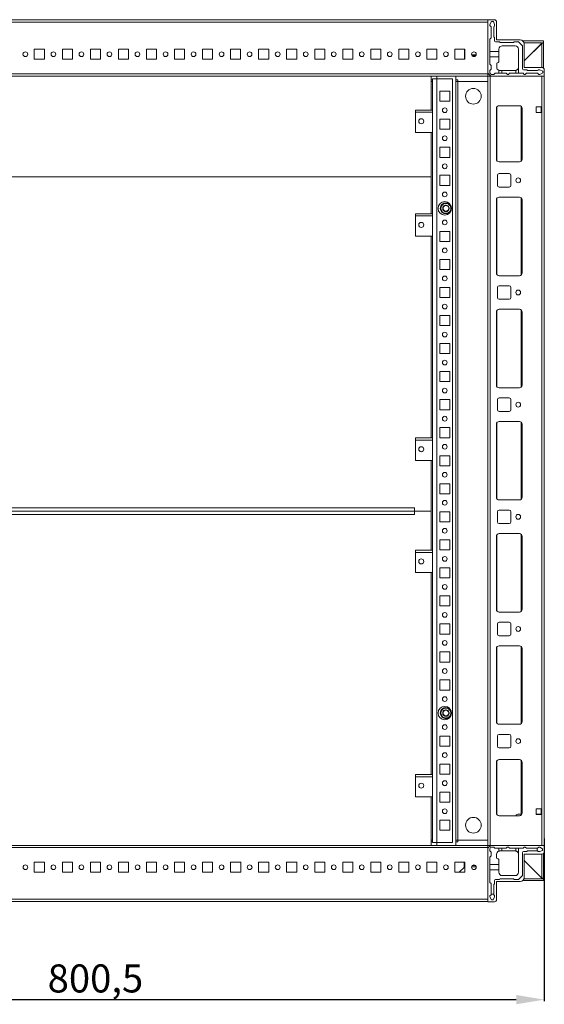
# Model space of a CAD drawing. Units: millimetres. Extents: x 617 to 8186, y 283 to 5795.
# Drawn here: x 5414 to 5882, y 1646 to 2523 of the extents above; entities that cross this region are included whole.
import ezdxf

# ---------------------------------------------------------------- set-up
doc = ezdxf.new("R2010")
doc.units = ezdxf.units.MM
doc.layers.add('2', color=7, linetype='Continuous')
doc.styles.get("Standard").update_dxf_attribs({"font": 'arial.ttf'})
doc.dimstyles.new('ISO-25', dxfattribs={"dimtxt": 2.5, "dimasz": 2.5, "dimexe": 1.25, "dimexo": 0.625, "dimtad": 1, "dimtxsty": 'Standard', "dimcen": 2.5, "dimadec": 0, "dimazin": 0, "dimtfac": 1, "dimtmove": 0, "dimatfit": 3, "dimfxl": 1, "dimarcsym": 0})

# ---------------------------------------------------------------- blocks, each defined once
blk = doc.blocks.new('*D9')
at = {"layer": '2', "color": 0, "linetype": 'ByBlock', "lineweight": -2, "transparency": 16777216}
for p, q in [((5081.72, 1793.33), (5081.72, 1648.46)), ((5882.22, 1793.33), (5882.22, 1648.46)), ((5106.72, 1649.71), (5857.22, 1649.71))]:
    blk.add_line(p, q, dxfattribs=at)
at = {"layer": '2', "color": 0, "linetype": 'ByBlock', "transparency": 16777216}
for points in [[(5106.72, 1653.87), (5106.72, 1645.54), (5081.72, 1649.71)], [(5857.22, 1653.87), (5857.22, 1645.54), (5882.22, 1649.71)]]:
    blk.add_solid(points, dxfattribs=at)
at = {"layer": 'Defpoints', "color": 0, "linetype": 'ByBlock', "transparency": 16777216}
for p in [(5081.72, 1793.96), (5882.22, 1793.96), (5882.22, 1649.71)]:
    blk.add_point(p, dxfattribs=at)
at = {"layer": '2', "color": 0, "linetype": 'ByBlock', "transparency": 16777216, "insert": (5481.97, 1665.36), "char_height": 25, "attachment_point": 5}
blk.add_mtext('800,5', dxfattribs=at)

msp = doc.modelspace()

# ---------------------------------------------------------------- linework, layer by layer
at = {"color": 7, "linetype": 'Continuous', "lineweight": 15}
for p, q in [((5831.974, 2523.207), (5131.974, 2523.207)), ((5131.974, 2521.207), (5831.974, 2521.207)), ((5831.974, 2475.72), (5831.974, 2523.47)), ((5831.974, 2523.47), (5837.724, 2523.47)), ((5831.974, 2521.207), (5831.974, 2475.207)), ((5835.284, 2521.72), (5833.784, 2519.22)), ((5836.784, 2521.72), (5835.284, 2521.72)), ((5837.784, 2519.22), (5836.784, 2521.72)), ((5839.724, 2521.47), (5839.724, 2505.47)), ((5833.784, 2519.22), (5833.784, 2518.22)), ((5833.784, 2518.22), (5834.784, 2517.22)), ((5834.784, 2517.22), (5834.784, 2507.22)), ((5837.284, 2508.22), (5837.284, 2517.22)), ((5837.784, 2517.72), (5837.784, 2519.22)), ((5834.784, 2507.22), (5833.784, 2506.22)), ((5833.784, 2506.22), (5833.784, 2495.22)), ((5837.784, 2504.72), (5837.784, 2507.72)), ((5842.284, 2503.72), (5838.784, 2503.72)), ((5839.724, 2505.47), (5860.724, 2505.47)), ((5854.784, 2503.22), (5842.784, 2503.22)), ((5859.284, 2503.72), (5855.284, 2503.72)), ((5862.784, 2500.22), (5859.284, 2503.72)), ((5881.484, 2504.473), (5863.17, 2504.473)), ((5864.077, 2502.973), (5881.484, 2502.973)), ((5880.484, 2502.972), (5864.224, 2486.712)), ((5864.224, 2486.71), (5879.985, 2502.471)), ((5879.985, 2502.471), (5879.986, 2502.471)), ((5879.986, 2502.471), (5881.486, 2502.471)), ((5879.986, 2502.471), (5879.986, 2480.97)), ((5881.484, 2502.972), (5880.484, 2502.972)), ((5881.484, 2502.973), (5881.484, 2504.473)), ((5881.484, 2502.972), (5881.484, 2502.973)), ((5881.486, 2480.522), (5881.486, 2502.471)), ((5436.474, 2497.207), (5427.474, 2497.207)), ((5427.474, 2497.207), (5427.474, 2488.207)), ((5436.474, 2488.207), (5436.474, 2497.207)), ((5461.474, 2497.207), (5452.474, 2497.207)), ((5452.474, 2497.207), (5452.474, 2488.207)), ((5461.474, 2488.207), (5461.474, 2497.207)), ((5486.474, 2497.207), (5477.474, 2497.207)), ((5477.474, 2497.207), (5477.474, 2488.207)), ((5486.474, 2488.207), (5486.474, 2497.207)), ((5511.474, 2497.207), (5502.474, 2497.207)), ((5502.474, 2497.207), (5502.474, 2488.207)), ((5511.474, 2488.207), (5511.474, 2497.207)), ((5536.474, 2497.207), (5527.474, 2497.207)), ((5527.474, 2497.207), (5527.474, 2488.207)), ((5536.474, 2488.207), (5536.474, 2497.207)), ((5561.474, 2497.207), (5552.474, 2497.207)), ((5552.474, 2497.207), (5552.474, 2488.207)), ((5561.474, 2488.207), (5561.474, 2497.207)), ((5586.474, 2497.207), (5577.474, 2497.207)), ((5577.474, 2497.207), (5577.474, 2488.207)), ((5586.474, 2488.207), (5586.474, 2497.207)), ((5611.474, 2497.207), (5602.474, 2497.207)), ((5602.474, 2497.207), (5602.474, 2488.207)), ((5611.474, 2488.207), (5611.474, 2497.207)), ((5636.474, 2497.207), (5627.474, 2497.207)), ((5627.474, 2497.207), (5627.474, 2488.207)), ((5636.474, 2488.207), (5636.474, 2497.207)), ((5661.474, 2497.207), (5652.474, 2497.207)), ((5652.474, 2497.207), (5652.474, 2488.207)), ((5661.474, 2488.207), (5661.474, 2497.207)), ((5686.474, 2497.207), (5677.474, 2497.207)), ((5677.474, 2497.207), (5677.474, 2488.207)), ((5686.474, 2488.207), (5686.474, 2497.207)), ((5711.474, 2497.207), (5702.474, 2497.207)), ((5702.474, 2497.207), (5702.474, 2488.207)), ((5711.474, 2488.207), (5711.474, 2497.207)), ((5736.474, 2497.207), (5727.474, 2497.207)), ((5727.474, 2497.207), (5727.474, 2488.207)), ((5736.474, 2488.207), (5736.474, 2497.207)), ((5761.474, 2497.207), (5752.474, 2497.207)), ((5752.474, 2497.207), (5752.474, 2488.207)), ((5761.474, 2488.207), (5761.474, 2497.207)), ((5786.474, 2497.207), (5777.474, 2497.207)), ((5777.474, 2497.207), (5777.474, 2488.207)), ((5786.474, 2488.207), (5786.474, 2497.207)), ((5811.474, 2497.207), (5802.474, 2497.207)), ((5802.474, 2497.207), (5802.474, 2488.207)), ((5811.024, 2488.207), (5811.024, 2497.207)), ((5811.025, 2492.207), (5811.025, 2497.207)), ((5811.474, 2488.207), (5811.474, 2497.207)), ((5833.784, 2495.22), (5841.784, 2495.22)), ((5833.784, 2495.22), (5833.784, 2490.22)), ((5841.784, 2495.22), (5841.784, 2497.22)), ((5841.784, 2495.22), (5841.784, 2490.22)), ((5844.784, 2500.22), (5856.284, 2500.22)), ((5859.284, 2497.22), (5859.284, 2481.22)), ((5862.784, 2479.72), (5862.784, 2500.22)), ((5864.224, 2501.97), (5864.224, 2480.97)), ((5427.474, 2488.207), (5436.474, 2488.207)), ((5452.474, 2488.207), (5461.474, 2488.207)), ((5477.474, 2488.207), (5486.474, 2488.207)), ((5502.474, 2488.207), (5511.474, 2488.207)), ((5527.474, 2488.207), (5536.474, 2488.207)), ((5552.474, 2488.207), (5561.474, 2488.207)), ((5577.474, 2488.207), (5586.474, 2488.207)), ((5602.474, 2488.207), (5611.474, 2488.207)), ((5627.474, 2488.207), (5636.474, 2488.207)), ((5652.474, 2488.207), (5661.474, 2488.207)), ((5677.474, 2488.207), (5686.474, 2488.207)), ((5702.474, 2488.207), (5711.474, 2488.207)), ((5727.474, 2488.207), (5736.474, 2488.207)), ((5752.474, 2488.207), (5761.474, 2488.207)), ((5777.474, 2488.207), (5786.474, 2488.207)), ((5802.474, 2488.207), (5811.474, 2488.207)), ((5811.474, 2492.207), (5811.025, 2492.207)), ((5811.025, 2491.207), (5811.025, 2492.207)), ((5811.474, 2491.207), (5811.025, 2491.207)), ((5811.025, 2490.207), (5811.025, 2491.207)), ((5811.025, 2490.207), (5811.474, 2490.207)), ((5811.025, 2489.207), (5811.025, 2490.207)), ((5811.025, 2489.207), (5811.474, 2489.207)), ((5811.025, 2488.207), (5811.025, 2489.207)), ((5821.513, 2492.207), (5817.434, 2492.207)), ((5820.944, 2491.207), (5818.004, 2491.207)), ((5841.784, 2490.22), (5833.784, 2490.22)), ((5833.784, 2490.22), (5833.784, 2483.72)), ((5839.784, 2481.22), (5839.784, 2484.72)), ((5841.784, 2490.22), (5841.784, 2486.72)), ((5833.784, 2483.72), (5834.784, 2482.72)), ((5834.784, 2479.22), (5833.784, 2478.22)), ((5833.784, 2478.22), (5833.784, 2476.22)), ((5834.784, 2482.72), (5834.784, 2479.22)), ((5841.784, 2478.392), (5841.784, 2475.72)), ((5842.784, 2478.22), (5844.284, 2478.22)), ((5844.284, 2478.22), (5844.284, 2475.72)), ((5856.284, 2478.22), (5844.284, 2478.22)), ((5856.784, 2475.72), (5856.784, 2478.262)), ((5859.284, 2480.72), (5859.242, 2480.72)), ((5859.284, 2480.72), (5859.284, 2475.72)), ((5866.784, 2478.72), (5863.784, 2478.72)), ((5864.224, 2480.97), (5880.224, 2480.97)), ((5876.284, 2478.22), (5867.284, 2478.22)), ((5878.284, 2478.72), (5876.784, 2478.72)), ((5880.784, 2477.72), (5878.284, 2478.72)), ((5878.284, 2474.72), (5880.784, 2476.22)), ((5880.784, 2476.22), (5880.784, 2477.72)), ((5882.224, 2478.97), (5882.224, 2473.22)), ((5831.974, 2475.207), (5131.974, 2475.207)), ((5131.974, 2473.207), (5831.974, 2473.207)), ((5781.485, 2473.207), (5781.485, 2442.872)), ((5782.483, 2469.971), (5781.485, 2469.971)), ((5781.485, 2468.471), (5782.483, 2468.471)), ((5782.483, 2470.721), (5782.483, 2442.072)), ((5782.483, 2470.721), (5786.483, 2470.721)), ((5784.483, 2470.721), (5786.483, 2470.721)), ((5786.483, 2470.721), (5786.483, 2473.207)), ((5786.483, 1789.721), (5786.483, 2470.721)), ((5786.483, 2470.721), (5800.483, 2470.721)), ((5800.483, 2470.721), (5800.483, 1789.721)), ((5803.483, 2473.207), (5803.483, 1787.22)), ((5804.984, 2469.971), (5803.483, 2469.971)), ((5803.483, 2468.471), (5804.984, 2468.471)), ((5804.984, 2469.972), (5804.984, 2469.971)), ((5804.984, 2469.972), (5805.084, 2469.972)), ((5804.984, 2469.971), (5804.984, 2468.471)), ((5804.984, 1791.971), (5804.984, 2468.471)), ((5804.984, 2468.471), (5804.985, 2468.471)), ((5804.985, 1791.971), (5804.985, 2468.471)), ((5804.985, 2468.471), (5831.984, 2468.471)), ((5805.084, 2468.472), (5805.084, 2469.972)), ((5831.984, 2468.472), (5805.084, 2468.472)), ((5834.474, 2473.22), (5831.974, 2475.72)), ((5831.974, 2475.207), (5831.974, 2473.207)), ((5831.984, 2473.22), (5831.984, 1787.22)), ((5833.984, 2473.22), (5831.984, 2473.22)), ((5833.984, 1787.22), (5833.984, 2473.22)), ((5879.984, 2473.22), (5833.984, 2473.22)), ((5835.284, 2474.72), (5837.284, 2474.72)), ((5837.284, 2474.72), (5838.284, 2475.72)), ((5838.284, 2475.72), (5841.784, 2475.72)), ((5841.784, 2475.72), (5844.284, 2475.72)), ((5844.284, 2475.72), (5848.284, 2475.72)), ((5848.284, 2475.72), (5849.284, 2474.72)), ((5849.284, 2474.72), (5850.284, 2474.72)), ((5850.284, 2474.72), (5851.284, 2475.72)), ((5851.284, 2475.72), (5856.784, 2475.72)), ((5856.784, 2475.72), (5859.284, 2475.72)), ((5859.284, 2475.72), (5863.284, 2475.72)), ((5863.284, 2475.72), (5864.284, 2474.72)), ((5864.284, 2474.72), (5865.284, 2474.72)), ((5865.284, 2474.72), (5866.284, 2475.72)), ((5866.284, 2475.72), (5876.284, 2475.72)), ((5876.284, 2475.72), (5877.284, 2474.72)), ((5877.284, 2474.72), (5878.284, 2474.72)), ((5879.984, 2473.22), (5879.984, 2445.72)), ((5880.381, 2473.22), (5879.984, 2473.22)), ((5882.224, 2473.22), (5880.381, 2473.22)), ((5881.984, 1787.22), (5881.984, 2473.22)), ((5788.983, 2459.721), (5797.983, 2459.721)), ((5788.983, 2450.721), (5788.983, 2459.721)), ((5797.983, 2459.721), (5797.983, 2450.721)), ((5797.983, 2450.721), (5788.983, 2450.721)), ((5767.485, 2442.872), (5782.483, 2442.872)), ((5767.485, 2440.872), (5767.485, 2442.872)), ((5782.485, 2440.872), (5767.485, 2440.872)), ((5767.485, 2422.872), (5767.485, 2440.872)), ((5782.485, 2440.872), (5782.485, 2442.031)), ((5782.485, 2422.872), (5782.485, 2440.872)), ((5839.484, 2444.22), (5839.484, 2399.22)), ((5859.984, 2446.72), (5841.984, 2446.72)), ((5862.484, 2399.22), (5862.484, 2444.22)), ((5874.984, 2445.72), (5874.984, 2440.72)), ((5879.984, 2445.72), (5874.984, 2445.72)), ((5874.984, 2440.72), (5879.984, 2440.72)), ((5879.984, 2445.72), (5879.984, 2440.72)), ((5879.984, 2440.72), (5879.984, 1819.72)), ((5788.983, 2434.721), (5797.983, 2434.721)), ((5788.983, 2425.721), (5788.983, 2434.721)), ((5797.983, 2434.721), (5797.983, 2425.721)), ((5797.983, 2425.721), (5788.983, 2425.721)), ((5782.485, 2422.872), (5767.485, 2422.872)), ((5781.485, 2422.872), (5781.485, 2383.22)), ((5782.483, 2422.872), (5782.483, 2349.566)), ((5788.983, 2409.721), (5797.983, 2409.721)), ((5788.983, 2400.721), (5788.983, 2409.721)), ((5797.983, 2409.721), (5797.983, 2400.721)), ((5797.983, 2400.721), (5788.983, 2400.721)), ((5841.984, 2396.72), (5859.984, 2396.72)), ((5181.485, 2383.22), (5781.485, 2383.22)), ((5781.485, 2383.22), (5781.485, 2350.494)), ((5788.983, 2384.721), (5797.983, 2384.721)), ((5788.983, 2375.721), (5788.983, 2384.721)), ((5797.983, 2384.721), (5797.983, 2375.721)), ((5840.484, 2384.72), (5840.484, 2375.72)), ((5850.984, 2386.22), (5841.984, 2386.22)), ((5852.484, 2375.72), (5852.484, 2384.72)), ((5797.983, 2375.721), (5788.983, 2375.721)), ((5841.984, 2374.22), (5850.984, 2374.22)), ((5839.484, 2362.72), (5839.484, 2297.72)), ((5859.984, 2365.22), (5841.984, 2365.22)), ((5862.484, 2297.72), (5862.484, 2362.72)), ((5767.485, 2350.494), (5782.483, 2350.494)), ((5767.485, 2348.494), (5767.485, 2350.494)), ((5782.485, 2348.494), (5767.485, 2348.494)), ((5767.485, 2330.494), (5767.485, 2348.494)), ((5782.485, 2348.494), (5782.485, 2349.526)), ((5782.485, 2330.494), (5782.485, 2348.494)), ((5782.485, 2330.494), (5767.485, 2330.494)), ((5781.485, 2330.494), (5781.485, 2150.494)), ((5782.483, 2330.494), (5782.483, 2149.566)), ((5788.983, 2334.721), (5797.983, 2334.721)), ((5788.983, 2325.721), (5788.983, 2334.721)), ((5797.983, 2334.721), (5797.983, 2325.721)), ((5797.983, 2325.721), (5788.983, 2325.721)), ((5788.983, 2309.721), (5797.983, 2309.721)), ((5788.983, 2300.721), (5788.983, 2309.721)), ((5797.983, 2309.721), (5797.983, 2300.721)), ((5797.983, 2300.721), (5788.983, 2300.721)), ((5841.984, 2295.22), (5859.984, 2295.22)), ((5788.983, 2284.721), (5797.983, 2284.721)), ((5788.983, 2275.721), (5788.983, 2284.721)), ((5797.983, 2284.721), (5797.983, 2275.721)), ((5840.484, 2284.72), (5840.484, 2275.72)), ((5850.984, 2286.22), (5841.984, 2286.22)), ((5852.484, 2275.72), (5852.484, 2284.72)), ((5797.983, 2275.721), (5788.983, 2275.721)), ((5841.984, 2274.22), (5850.984, 2274.22)), ((5859.984, 2265.22), (5841.984, 2265.22)), ((5788.983, 2259.721), (5797.983, 2259.721)), ((5788.983, 2250.721), (5788.983, 2259.721)), ((5797.983, 2259.721), (5797.983, 2250.721)), ((5839.484, 2262.72), (5839.484, 2197.72)), ((5862.484, 2197.72), (5862.484, 2262.72)), ((5797.983, 2250.721), (5788.983, 2250.721)), ((5788.983, 2234.721), (5797.983, 2234.721)), ((5788.983, 2225.721), (5788.983, 2234.721)), ((5797.983, 2234.721), (5797.983, 2225.721)), ((5797.983, 2225.721), (5788.983, 2225.721)), ((5788.983, 2209.721), (5797.983, 2209.721)), ((5788.983, 2200.721), (5788.983, 2209.721)), ((5797.983, 2209.721), (5797.983, 2200.721)), ((5797.983, 2200.721), (5788.983, 2200.721)), ((5841.984, 2195.22), (5859.984, 2195.22)), ((5850.984, 2186.22), (5841.984, 2186.22)), ((5788.983, 2184.721), (5797.983, 2184.721)), ((5788.983, 2175.721), (5788.983, 2184.721)), ((5797.983, 2184.721), (5797.983, 2175.721)), ((5840.484, 2184.72), (5840.484, 2175.72)), ((5852.484, 2175.72), (5852.484, 2184.72)), ((5797.983, 2175.721), (5788.983, 2175.721)), ((5841.984, 2174.22), (5850.984, 2174.22)), ((5788.983, 2159.721), (5797.983, 2159.721)), ((5788.983, 2150.721), (5788.983, 2159.721)), ((5797.983, 2159.721), (5797.983, 2150.721)), ((5839.484, 2162.72), (5839.484, 2097.72)), ((5859.984, 2165.22), (5841.984, 2165.22)), ((5862.484, 2097.72), (5862.484, 2162.72)), ((5767.485, 2150.494), (5782.483, 2150.494)), ((5767.485, 2148.494), (5767.485, 2150.494)), ((5782.485, 2148.494), (5767.485, 2148.494)), ((5767.485, 2130.494), (5767.485, 2148.494)), ((5782.485, 2148.494), (5782.485, 2149.526)), ((5782.485, 2130.494), (5782.485, 2148.494)), ((5797.983, 2150.721), (5788.983, 2150.721)), ((5788.983, 2134.721), (5797.983, 2134.721)), ((5788.983, 2125.721), (5788.983, 2134.721)), ((5797.983, 2134.721), (5797.983, 2125.721)), ((5782.485, 2130.494), (5767.485, 2130.494)), ((5781.485, 2130.494), (5781.485, 2085.22)), ((5782.483, 2130.494), (5782.483, 2049.566)), ((5797.983, 2125.721), (5788.983, 2125.721)), ((5788.983, 2100.721), (5788.983, 2109.721)), ((5788.983, 2109.721), (5797.983, 2109.721)), ((5797.983, 2109.721), (5797.983, 2100.721)), ((5797.983, 2100.721), (5788.983, 2100.721)), ((5841.984, 2095.22), (5859.984, 2095.22)), ((5766.485, 2088.22), (5196.485, 2088.22)), ((5196.485, 2085.22), (5766.485, 2085.22)), ((5196.485, 2082.22), (5766.485, 2082.22)), ((5766.485, 2085.22), (5766.485, 2088.22)), ((5766.485, 2082.22), (5766.485, 2085.22)), ((5781.485, 2085.22), (5766.485, 2085.22)), ((5781.485, 2085.22), (5781.485, 2050.494)), ((5788.983, 2075.721), (5788.983, 2084.721)), ((5788.983, 2084.721), (5797.983, 2084.721)), ((5797.983, 2084.721), (5797.983, 2075.721)), ((5840.484, 2084.72), (5840.484, 2075.72)), ((5850.984, 2086.22), (5841.984, 2086.22)), ((5852.484, 2075.72), (5852.484, 2084.72)), ((5797.983, 2075.721), (5788.983, 2075.721)), ((5841.984, 2074.22), (5850.984, 2074.22)), ((5859.984, 2065.22), (5841.984, 2065.22)), ((5788.983, 2050.721), (5788.983, 2059.721)), ((5788.983, 2059.721), (5797.983, 2059.721)), ((5797.983, 2059.721), (5797.983, 2050.721)), ((5839.484, 2062.72), (5839.484, 1997.72)), ((5862.484, 1997.72), (5862.484, 2062.72)), ((5767.485, 2050.494), (5782.483, 2050.494)), ((5767.485, 2048.494), (5767.485, 2050.494)), ((5782.485, 2048.494), (5767.485, 2048.494)), ((5767.485, 2030.494), (5767.485, 2048.494)), ((5782.485, 2048.494), (5782.485, 2049.526)), ((5782.485, 2030.494), (5782.485, 2048.494)), ((5797.983, 2050.721), (5788.983, 2050.721)), ((5782.485, 2030.494), (5767.485, 2030.494)), ((5781.485, 2030.494), (5781.485, 1850.494)), ((5782.483, 2030.494), (5782.483, 1849.566)), ((5788.983, 2025.721), (5788.983, 2034.721)), ((5788.983, 2034.721), (5797.983, 2034.721)), ((5797.983, 2034.721), (5797.983, 2025.721)), ((5797.983, 2025.721), (5788.983, 2025.721)), ((5788.983, 2000.721), (5788.983, 2009.721)), ((5788.983, 2009.721), (5797.983, 2009.721)), ((5797.983, 2009.721), (5797.983, 2000.721)), ((5797.983, 2000.721), (5788.983, 2000.721)), ((5841.984, 1995.22), (5859.984, 1995.22)), ((5788.983, 1975.721), (5788.983, 1984.721)), ((5788.983, 1984.721), (5797.983, 1984.721)), ((5797.983, 1984.721), (5797.983, 1975.721)), ((5840.484, 1984.72), (5840.484, 1975.72)), ((5850.984, 1986.22), (5841.984, 1986.22)), ((5852.484, 1975.72), (5852.484, 1984.72)), ((5797.983, 1975.721), (5788.983, 1975.721)), ((5841.984, 1974.22), (5850.984, 1974.22)), ((5788.983, 1950.721), (5788.983, 1959.721)), ((5788.983, 1959.721), (5797.983, 1959.721)), ((5797.983, 1959.721), (5797.983, 1950.721)), ((5839.484, 1962.72), (5839.484, 1897.72)), ((5859.984, 1965.22), (5841.984, 1965.22)), ((5862.484, 1897.72), (5862.484, 1962.72)), ((5797.983, 1950.721), (5788.983, 1950.721)), ((5788.983, 1925.721), (5788.983, 1934.721)), ((5788.983, 1934.721), (5797.983, 1934.721)), ((5797.983, 1934.721), (5797.983, 1925.721)), ((5797.983, 1925.721), (5788.983, 1925.721)), ((5841.984, 1895.22), (5859.984, 1895.22)), ((5788.983, 1875.721), (5788.983, 1884.721)), ((5788.983, 1884.721), (5797.983, 1884.721)), ((5797.983, 1884.721), (5797.983, 1875.721)), ((5840.484, 1884.72), (5840.484, 1875.72)), ((5850.984, 1886.22), (5841.984, 1886.22)), ((5852.484, 1875.72), (5852.484, 1884.72)), ((5797.983, 1875.721), (5788.983, 1875.721)), ((5841.984, 1874.22), (5850.984, 1874.22)), ((5839.484, 1861.22), (5839.484, 1816.22)), ((5859.984, 1863.72), (5841.984, 1863.72)), ((5862.484, 1816.22), (5862.484, 1861.22)), ((5788.983, 1850.721), (5788.983, 1859.721)), ((5788.983, 1859.721), (5797.983, 1859.721)), ((5797.983, 1859.721), (5797.983, 1850.721)), ((5767.485, 1850.494), (5782.483, 1850.494)), ((5767.485, 1848.494), (5767.485, 1850.494)), ((5782.485, 1848.494), (5767.485, 1848.494)), ((5767.485, 1830.494), (5767.485, 1848.494)), ((5782.485, 1848.494), (5782.485, 1849.526)), ((5782.485, 1830.494), (5782.485, 1848.494)), ((5797.983, 1850.721), (5788.983, 1850.721)), ((5782.485, 1830.494), (5767.485, 1830.494)), ((5781.485, 1830.494), (5781.485, 1787.22)), ((5782.483, 1830.494), (5782.483, 1789.721)), ((5788.983, 1825.721), (5788.983, 1834.721)), ((5788.983, 1834.721), (5797.983, 1834.721)), ((5797.983, 1834.721), (5797.983, 1825.721)), ((5797.983, 1825.721), (5788.983, 1825.721)), ((5879.984, 1819.72), (5874.984, 1819.72)), ((5874.984, 1819.72), (5874.984, 1814.72)), ((5879.984, 1819.72), (5879.984, 1814.72)), ((5788.983, 1800.721), (5788.983, 1809.721)), ((5788.983, 1809.721), (5797.983, 1809.721)), ((5797.983, 1809.721), (5797.983, 1800.721)), ((5841.984, 1813.72), (5859.984, 1813.72)), ((5856.785, 1813.72), (5857.553, 1814.513)), ((5858.631, 1814.97), (5862.149, 1814.97)), ((5874.984, 1814.97), (5875.984, 1814.97)), ((5874.984, 1814.72), (5879.984, 1814.72)), ((5875.984, 1814.97), (5875.984, 1814.72)), ((5875.984, 1814.97), (5876.984, 1814.97)), ((5876.984, 1814.72), (5876.984, 1814.97)), ((5876.984, 1814.97), (5877.984, 1814.97)), ((5877.984, 1814.72), (5877.984, 1814.97)), ((5877.984, 1814.97), (5879.984, 1814.97)), ((5879.984, 1814.72), (5879.984, 1787.22)), ((5797.983, 1800.721), (5788.983, 1800.721)), ((5782.483, 1791.971), (5781.485, 1791.971)), ((5804.984, 1791.971), (5803.483, 1791.971)), ((5804.985, 1791.971), (5804.984, 1791.971)), ((5804.984, 1790.471), (5804.984, 1791.971)), ((5831.984, 1791.971), (5804.985, 1791.971)), ((5805.084, 1790.47), (5805.084, 1791.97)), ((5805.084, 1791.97), (5831.984, 1791.97)), ((5831.984, 1787.22), (5131.984, 1787.22)), ((5131.984, 1785.22), (5831.984, 1785.22)), ((5781.485, 1790.471), (5782.483, 1790.471)), ((5782.483, 1789.721), (5786.483, 1789.721)), ((5786.483, 1789.721), (5784.483, 1789.721)), ((5800.483, 1789.721), (5786.483, 1789.721)), ((5786.483, 1787.22), (5786.483, 1789.721)), ((5803.483, 1790.471), (5804.984, 1790.471)), ((5804.984, 1790.471), (5804.984, 1790.47)), ((5805.084, 1790.47), (5804.984, 1790.47)), ((5834.484, 1787.22), (5831.984, 1784.72)), ((5831.984, 1785.22), (5831.984, 1787.22)), ((5833.984, 1787.22), (5831.984, 1787.22)), ((5831.984, 1785.22), (5831.984, 1784.72)), ((5831.984, 1784.72), (5831.984, 1736.97)), ((5833.734, 1784.298), (5833.734, 1782.298)), ((5833.734, 1782.298), (5834.734, 1781.298)), ((5879.984, 1787.22), (5833.984, 1787.22)), ((5837.234, 1785.798), (5835.234, 1785.798)), ((5838.234, 1784.798), (5837.234, 1785.798)), ((5841.734, 1784.798), (5838.234, 1784.798)), ((5841.734, 1782.126), (5841.734, 1784.798)), ((5844.234, 1784.798), (5841.734, 1784.798)), ((5844.234, 1782.298), (5842.734, 1782.298)), ((5844.234, 1784.798), (5844.234, 1782.298)), ((5848.234, 1784.798), (5844.234, 1784.798)), ((5844.234, 1782.298), (5856.234, 1782.298)), ((5849.234, 1785.798), (5848.234, 1784.798)), ((5850.234, 1785.798), (5849.234, 1785.798)), ((5851.234, 1784.798), (5850.234, 1785.798)), ((5856.734, 1784.798), (5851.234, 1784.798)), ((5856.734, 1782.256), (5856.734, 1784.798)), ((5859.234, 1784.798), (5856.734, 1784.798)), ((5859.234, 1784.798), (5859.234, 1763.298)), ((5863.234, 1784.798), (5859.234, 1784.798)), ((5864.234, 1785.798), (5863.234, 1784.798)), ((5865.234, 1785.798), (5864.234, 1785.798)), ((5866.234, 1784.798), (5865.234, 1785.798)), ((5875.734, 1784.798), (5866.234, 1784.798)), ((5867.234, 1782.298), (5875.734, 1782.298)), ((5875.734, 1782.298), (5875.734, 1784.798)), ((5876.234, 1784.798), (5875.734, 1784.798)), ((5875.734, 1782.298), (5876.234, 1782.298)), ((5877.234, 1785.798), (5876.234, 1784.798)), ((5878.234, 1785.798), (5877.234, 1785.798)), ((5880.734, 1784.298), (5878.234, 1785.798)), ((5878.234, 1781.798), (5880.734, 1782.798)), ((5880.026, 1787.22), (5879.984, 1787.22)), ((5882.234, 1787.22), (5880.026, 1787.22)), ((5880.734, 1782.798), (5880.734, 1784.298)), ((5882.234, 1781.47), (5882.234, 1787.22)), ((5834.734, 1777.798), (5833.734, 1776.798)), ((5833.734, 1776.798), (5833.734, 1770.298)), ((5834.734, 1781.298), (5834.734, 1777.798)), ((5839.734, 1775.798), (5839.734, 1779.298)), ((5841.734, 1773.798), (5841.734, 1770.298)), ((5862.734, 1760.298), (5862.734, 1780.798)), ((5863.734, 1781.798), (5866.734, 1781.798)), ((5864.234, 1779.47), (5880.234, 1779.47)), ((5864.234, 1758.47), (5864.234, 1779.47)), ((5879.985, 1757.971), (5864.234, 1773.722)), ((5864.234, 1773.72), (5880.484, 1757.47)), ((5876.734, 1781.798), (5878.234, 1781.798)), ((5879.986, 1779.47), (5879.986, 1757.971)), ((5881.486, 1757.971), (5881.486, 1779.91)), ((5436.484, 1772.22), (5427.484, 1772.22)), ((5427.484, 1772.22), (5427.484, 1763.22)), ((5436.484, 1763.22), (5436.484, 1772.22)), ((5461.484, 1772.22), (5452.484, 1772.22)), ((5452.484, 1772.22), (5452.484, 1763.22)), ((5461.484, 1763.22), (5461.484, 1772.22)), ((5486.484, 1772.22), (5477.484, 1772.22)), ((5477.484, 1772.22), (5477.484, 1763.22)), ((5486.484, 1763.22), (5486.484, 1772.22)), ((5511.484, 1772.22), (5502.484, 1772.22)), ((5502.484, 1772.22), (5502.484, 1763.22)), ((5511.484, 1763.22), (5511.484, 1772.22)), ((5536.484, 1772.22), (5527.484, 1772.22)), ((5527.484, 1772.22), (5527.484, 1763.22)), ((5536.484, 1763.22), (5536.484, 1772.22)), ((5561.484, 1772.22), (5552.484, 1772.22)), ((5552.484, 1772.22), (5552.484, 1763.22)), ((5561.484, 1763.22), (5561.484, 1772.22)), ((5586.484, 1772.22), (5577.484, 1772.22)), ((5577.484, 1772.22), (5577.484, 1763.22)), ((5586.484, 1763.22), (5586.484, 1772.22)), ((5611.484, 1772.22), (5602.484, 1772.22)), ((5602.484, 1772.22), (5602.484, 1763.22)), ((5611.484, 1763.22), (5611.484, 1772.22)), ((5636.484, 1772.22), (5627.484, 1772.22)), ((5627.484, 1772.22), (5627.484, 1763.22)), ((5636.484, 1763.22), (5636.484, 1772.22)), ((5661.484, 1772.22), (5652.484, 1772.22)), ((5652.484, 1772.22), (5652.484, 1763.22)), ((5661.484, 1763.22), (5661.484, 1772.22)), ((5686.484, 1772.22), (5677.484, 1772.22)), ((5677.484, 1772.22), (5677.484, 1763.22)), ((5686.484, 1763.22), (5686.484, 1772.22)), ((5711.484, 1772.22), (5702.484, 1772.22)), ((5702.484, 1772.22), (5702.484, 1763.22)), ((5711.484, 1763.22), (5711.484, 1772.22)), ((5736.484, 1772.22), (5727.484, 1772.22)), ((5727.484, 1772.22), (5727.484, 1763.22)), ((5736.484, 1763.22), (5736.484, 1772.22)), ((5761.484, 1772.22), (5752.484, 1772.22)), ((5752.484, 1772.22), (5752.484, 1763.22)), ((5761.484, 1763.22), (5761.484, 1772.22)), ((5786.484, 1772.22), (5777.484, 1772.22)), ((5777.484, 1772.22), (5777.484, 1763.22)), ((5786.484, 1763.22), (5786.484, 1772.22)), ((5811.484, 1772.22), (5802.484, 1772.22)), ((5802.484, 1772.22), (5802.484, 1763.22)), ((5806.301, 1763.22), (5811.467, 1768.22)), ((5810.784, 1767.559), (5810.784, 1772.22)), ((5811.467, 1768.22), (5811.484, 1768.236)), ((5811.467, 1768.22), (5811.484, 1768.22)), ((5811.484, 1763.22), (5811.484, 1772.22)), ((5817.444, 1768.22), (5821.524, 1768.22)), ((5820.954, 1769.22), (5818.014, 1769.22)), ((5833.734, 1770.298), (5841.734, 1770.298)), ((5833.734, 1770.298), (5833.734, 1765.298)), ((5841.734, 1765.298), (5833.734, 1765.298)), ((5833.734, 1765.298), (5833.734, 1754.298)), ((5841.734, 1770.298), (5841.734, 1765.298)), ((5841.734, 1763.298), (5841.734, 1765.298)), ((5427.484, 1763.22), (5436.484, 1763.22)), ((5452.484, 1763.22), (5461.484, 1763.22)), ((5477.484, 1763.22), (5486.484, 1763.22)), ((5502.484, 1763.22), (5511.484, 1763.22)), ((5527.484, 1763.22), (5536.484, 1763.22)), ((5552.484, 1763.22), (5561.484, 1763.22)), ((5577.484, 1763.22), (5586.484, 1763.22)), ((5602.484, 1763.22), (5611.484, 1763.22)), ((5627.484, 1763.22), (5636.484, 1763.22)), ((5652.484, 1763.22), (5661.484, 1763.22)), ((5677.484, 1763.22), (5686.484, 1763.22)), ((5702.484, 1763.22), (5711.484, 1763.22)), ((5727.484, 1763.22), (5736.484, 1763.22)), ((5752.484, 1763.22), (5761.484, 1763.22)), ((5777.484, 1763.22), (5786.484, 1763.22)), ((5802.484, 1763.22), (5811.484, 1763.22)), ((5838.734, 1756.798), (5842.234, 1756.798)), ((5842.734, 1757.298), (5854.734, 1757.298)), ((5856.234, 1760.298), (5844.734, 1760.298)), ((5855.234, 1756.798), (5859.234, 1756.798)), ((5859.234, 1756.798), (5862.734, 1760.298)), ((5863.182, 1755.969), (5881.484, 1755.969)), ((5881.484, 1757.469), (5864.088, 1757.469)), ((5879.986, 1757.971), (5879.985, 1757.971)), ((5881.486, 1757.971), (5879.986, 1757.971)), ((5880.484, 1757.47), (5881.484, 1757.47)), ((5881.484, 1757.47), (5881.484, 1757.469)), ((5881.484, 1757.469), (5881.484, 1755.969)), ((5833.734, 1754.298), (5834.734, 1753.298)), ((5834.734, 1753.298), (5834.734, 1743.798)), ((5837.234, 1743.798), (5837.234, 1752.298)), ((5837.734, 1752.798), (5837.734, 1755.798)), ((5839.734, 1754.97), (5860.734, 1754.97)), ((5839.734, 1738.97), (5839.734, 1754.97)), ((5831.984, 1739.22), (5131.984, 1739.22)), ((5834.734, 1743.298), (5833.734, 1742.298)), ((5833.734, 1742.298), (5833.734, 1741.298)), ((5833.734, 1741.298), (5835.234, 1738.798)), ((5834.734, 1743.798), (5837.234, 1743.798)), ((5834.734, 1743.798), (5834.734, 1743.298)), ((5835.234, 1738.798), (5836.734, 1738.798)), ((5836.734, 1738.798), (5837.734, 1741.298)), ((5837.234, 1743.298), (5837.234, 1743.798)), ((5837.734, 1741.298), (5837.734, 1742.798)), ((5131.984, 1737.22), (5831.984, 1737.22)), ((5831.984, 1736.97), (5837.734, 1736.97))]:
    msp.add_line(p, q, dxfattribs=at)
at = {"color": 8, "linetype": 'Continuous', "lineweight": 15}
for p, q in [((5880.484, 2502.972), (5864.077, 2502.972)), ((5879.985, 2502.471), (5879.985, 2480.97)), ((5781.485, 2469.972), (5782.483, 2469.972)), ((5803.483, 2469.972), (5804.984, 2469.972)), ((5839.984, 2397.72), (5839.984, 2445.72)), ((5861.484, 2397.22), (5861.484, 2446.22)), ((5879.484, 2440.72), (5879.484, 2445.72)), ((5839.984, 2296.22), (5839.984, 2364.22)), ((5861.484, 2295.72), (5861.484, 2364.72)), ((5839.984, 2196.22), (5839.984, 2264.22)), ((5861.484, 2195.72), (5861.484, 2264.72)), ((5839.984, 2096.22), (5839.984, 2164.22)), ((5861.484, 2095.72), (5861.484, 2164.72)), ((5839.984, 1996.22), (5839.984, 2064.22)), ((5861.484, 1995.72), (5861.484, 2064.72)), ((5839.984, 1896.22), (5839.984, 1964.22)), ((5861.484, 1895.72), (5861.484, 1964.72)), ((5839.984, 1814.72), (5839.984, 1862.72)), ((5861.484, 1814.97), (5861.484, 1863.22)), ((5879.484, 1814.97), (5879.484, 1819.72)), ((5782.483, 1790.47), (5781.485, 1790.47)), ((5804.984, 1790.47), (5803.483, 1790.47)), ((5879.985, 1779.47), (5879.985, 1757.971)), ((5864.088, 1757.47), (5880.484, 1757.47))]:
    msp.add_line(p, q, dxfattribs=at)
at = {"color": 7, "linetype": 'Continuous', "lineweight": 15}
for centre, radius in [((5419.474, 2492.707), 2.1), ((5444.474, 2492.707), 2.1), ((5469.474, 2492.707), 2.1), ((5494.474, 2492.707), 2.1), ((5519.474, 2492.707), 2.1), ((5544.474, 2492.707), 2.1), ((5569.474, 2492.707), 2.1), ((5594.474, 2492.707), 2.1), ((5619.474, 2492.707), 2.1), ((5644.474, 2492.707), 2.1), ((5669.474, 2492.707), 2.1), ((5694.474, 2492.707), 2.1), ((5719.474, 2492.707), 2.1), ((5744.474, 2492.707), 2.1), ((5769.474, 2492.707), 2.1), ((5794.474, 2492.707), 2.1), ((5819.474, 2492.707), 2.1), ((5818.985, 2455.221), 7), ((5793.483, 2442.721), 2.1), ((5772.485, 2432.872), 2.25), ((5793.483, 2417.721), 2.1), ((5793.483, 2392.721), 2.1), ((5858.984, 2380.22), 2.125), ((5793.483, 2367.721), 2.1), ((5793.483, 2355.221), 6), ((5794.483, 2355.221), 5), ((5793.483, 2342.721), 2.1), ((5772.485, 2340.494), 2.25), ((5793.483, 2317.721), 2.1), ((5793.483, 2292.721), 2.1), ((5858.984, 2280.22), 2.125), ((5793.483, 2267.721), 2.1), ((5793.483, 2242.721), 2.1), ((5793.483, 2217.721), 2.1), ((5793.483, 2192.721), 2.1), ((5858.984, 2180.22), 2.125), ((5793.483, 2167.721), 2.1), ((5772.485, 2140.494), 2.25), ((5793.483, 2142.721), 2.1), ((5793.483, 2117.721), 2.1), ((5793.483, 2092.721), 2.1), ((5858.984, 2080.22), 2.125), ((5793.483, 2067.721), 2.1), ((5772.485, 2040.494), 2.25), ((5793.483, 2042.721), 2.1), ((5793.483, 2017.721), 2.1), ((5793.483, 1992.721), 2.1), ((5858.984, 1980.22), 2.125), ((5793.483, 1967.721), 2.1), ((5793.483, 1942.721), 2.1), ((5793.483, 1917.721), 2.1), ((5793.483, 1905.221), 6), ((5794.483, 1905.221), 5), ((5793.483, 1892.721), 2.1), ((5858.984, 1880.22), 2.125), ((5793.483, 1867.721), 2.1), ((5793.483, 1842.721), 2.1), ((5772.485, 1840.494), 2.25), ((5793.483, 1817.721), 2.1), ((5818.985, 1805.221), 7), ((5419.484, 1767.72), 2.1), ((5444.484, 1767.72), 2.1), ((5469.484, 1767.72), 2.1), ((5494.484, 1767.72), 2.1), ((5519.484, 1767.72), 2.1), ((5544.484, 1767.72), 2.1), ((5569.484, 1767.72), 2.1), ((5594.484, 1767.72), 2.1), ((5619.484, 1767.72), 2.1), ((5644.484, 1767.72), 2.1), ((5669.484, 1767.72), 2.1), ((5694.484, 1767.72), 2.1), ((5719.484, 1767.72), 2.1), ((5744.484, 1767.72), 2.1), ((5769.484, 1767.72), 2.1), ((5794.484, 1767.72), 2.1), ((5819.484, 1767.72), 2.1)]:
    msp.add_circle(centre, radius, dxfattribs=at)
for centre, radius, start, end in [((5837.724, 2521.47), 2, 0, 90), ((5837.784, 2517.22), 0.5, 90, 180), ((5837.784, 2508.22), 0.5, 180, 270), ((5838.784, 2504.72), 1, 180, 270), ((5842.784, 2503.72), 0.5, 180, 270), ((5854.784, 2503.72), 0.5, 270, 0), ((5860.724, 2501.97), 3.5, 0, 90), ((5844.784, 2497.22), 3, 90, 180), ((5856.284, 2497.22), 3, 0, 90), ((5839.784, 2486.72), 2, 270, 0), ((5835.284, 2476.22), 1.5, 180, 270), ((5842.784, 2481.22), 3, 180, 250.528779), ((5856.284, 2481.22), 3, 270, 279.594068), ((5856.284, 2481.22), 3, 350.405932, 0), ((5863.784, 2479.72), 1, 180, 270), ((5867.284, 2478.72), 0.5, 180, 270), ((5876.284, 2478.72), 0.5, 270, 0), ((5880.224, 2478.97), 2, 0, 90), ((5841.984, 2444.22), 2.5, 90, 180), ((5859.984, 2444.22), 2.5, 0, 90), ((5841.984, 2399.22), 2.5, 180, 270), ((5859.984, 2399.22), 2.5, 270, 0), ((5841.984, 2384.72), 1.5, 90, 180), ((5850.984, 2384.72), 1.5, 0, 90), ((5841.984, 2375.72), 1.5, 180, 270), ((5850.984, 2375.72), 1.5, 270, 0), ((5841.984, 2362.72), 2.5, 90, 180), ((5859.984, 2362.72), 2.5, 0, 90), ((5794.483, 2355.221), 2.887, 173.112903, 233.112903), ((5794.483, 2355.221), 2.887, 113.112903, 173.112903), ((5794.483, 2355.221), 2.5, 143.112903, 203.112903), ((5794.483, 2355.221), 2.5, 203.112903, 263.112903), ((5794.483, 2355.221), 2.5, 83.112903, 143.112903), ((5794.483, 2355.221), 2.887, 233.112903, 293.112903), ((5794.483, 2355.221), 2.887, 53.112903, 113.112903), ((5794.483, 2355.221), 2.5, 263.112903, 323.112903), ((5794.483, 2355.221), 2.5, 23.112903, 83.112903), ((5794.483, 2355.221), 2.887, 293.112903, 353.112903), ((5794.483, 2355.221), 2.887, 353.112903, 53.112903), ((5794.483, 2355.221), 2.5, 323.112903, 23.112903), ((5841.984, 2297.72), 2.5, 180, 270), ((5859.984, 2297.72), 2.5, 270, 0), ((5841.984, 2284.72), 1.5, 90, 180), ((5850.984, 2284.72), 1.5, 0, 90), ((5841.984, 2275.72), 1.5, 180, 270), ((5850.984, 2275.72), 1.5, 270, 0), ((5841.984, 2262.72), 2.5, 90, 180), ((5859.984, 2262.72), 2.5, 0, 90), ((5841.984, 2197.72), 2.5, 180, 270), ((5859.984, 2197.72), 2.5, 270, 0), ((5841.984, 2184.72), 1.5, 90, 180), ((5850.984, 2184.72), 1.5, 0, 90), ((5841.984, 2175.72), 1.5, 180, 270), ((5850.984, 2175.72), 1.5, 270, 0), ((5841.984, 2162.72), 2.5, 90, 180), ((5859.984, 2162.72), 2.5, 0, 90), ((5841.984, 2097.72), 2.5, 180, 270), ((5859.984, 2097.72), 2.5, 270, 0), ((5841.984, 2084.72), 1.5, 90, 180), ((5850.984, 2084.72), 1.5, 0, 90), ((5841.984, 2075.72), 1.5, 180, 270), ((5850.984, 2075.72), 1.5, 270, 0), ((5841.984, 2062.72), 2.5, 90, 180), ((5859.984, 2062.72), 2.5, 0, 90), ((5841.984, 1997.72), 2.5, 180, 270), ((5859.984, 1997.72), 2.5, 270, 0), ((5841.984, 1984.72), 1.5, 90, 180), ((5850.984, 1984.72), 1.5, 0, 90), ((5841.984, 1975.72), 1.5, 180, 270), ((5850.984, 1975.72), 1.5, 270, 0), ((5841.984, 1962.72), 2.5, 90, 180), ((5859.984, 1962.72), 2.5, 0, 90), ((5794.483, 1905.221), 2.887, 173.112903, 233.112903), ((5794.483, 1905.221), 2.887, 113.112903, 173.112903), ((5794.483, 1905.221), 2.5, 143.112903, 203.112903), ((5794.483, 1905.221), 2.5, 83.112903, 143.112903), ((5794.483, 1905.221), 2.887, 53.112903, 113.112903), ((5794.483, 1905.221), 2.5, 23.112903, 83.112903), ((5794.483, 1905.221), 2.887, 353.112903, 53.112903), ((5794.483, 1905.221), 2.5, 323.112903, 23.112903), ((5794.483, 1905.221), 2.5, 203.112903, 263.112903), ((5794.483, 1905.221), 2.887, 233.112903, 293.112903), ((5794.483, 1905.221), 2.5, 263.112903, 323.112903), ((5794.483, 1905.221), 2.887, 293.112903, 353.112903), ((5841.984, 1897.72), 2.5, 180, 270), ((5859.984, 1897.72), 2.5, 270, 0), ((5841.984, 1884.72), 1.5, 90, 180), ((5850.984, 1884.72), 1.5, 0, 90), ((5841.984, 1875.72), 1.5, 180, 270), ((5850.984, 1875.72), 1.5, 270, 0), ((5841.984, 1861.22), 2.5, 90, 180), ((5859.984, 1861.22), 2.5, 0, 90), ((5841.984, 1816.22), 2.5, 180, 270), ((5858.631, 1813.47), 1.5, 90, 135.939191), ((5859.984, 1816.22), 2.5, 270, 0), ((5835.234, 1784.298), 1.5, 90, 180), ((5856.234, 1779.298), 3, 80.405932, 90), ((5867.234, 1781.798), 0.5, 90, 180), ((5876.234, 1781.798), 0.5, 0, 90), ((5842.734, 1779.298), 3, 109.471221, 180), ((5839.734, 1773.798), 2, 0, 90), ((5863.734, 1780.798), 1, 90, 180), ((5880.234, 1781.47), 2, 270, 0), ((5838.734, 1755.798), 1, 90, 180), ((5844.734, 1763.298), 3, 180, 270), ((5842.734, 1756.798), 0.5, 90, 180), ((5854.734, 1756.798), 0.5, 0, 90), ((5856.234, 1763.298), 3, 270, 0), ((5860.734, 1758.47), 3.5, 270, 0), ((5837.734, 1752.298), 0.5, 90, 180), ((5837.734, 1743.298), 0.5, 180, 270), ((5837.734, 1738.97), 2, 270, 0)]:
    msp.add_arc(centre, radius, start, end, dxfattribs=at)
for points, knots in [([(5841.784, 2478.392), (5841.811, 2478.382), (5841.866, 2478.363), (5842.243, 2478.25), (5842.616, 2478.229), (5842.784, 2478.22)], [0, 0, 0, 0, 0.3554886, 0.7103671, 1, 1, 1, 1]), ([(5856.784, 2478.262), (5857.03, 2478.323), (5857.521, 2478.445), (5858.226, 2478.886), (5858.93, 2479.629), (5859.126, 2480.313), (5859.242, 2480.72)], [0, 0, 0, 0, 0.1753597, 0.3496613, 0.613412, 1, 1, 1, 1]), ([(5798.002, 2352.58), (5797.623, 2352.173), (5797.04, 2351.546), (5795.986, 2351.056), (5795.109, 2350.833), (5794.202, 2350.799), (5793.064, 2350.989), (5791.778, 2351.617), (5790.816, 2352.676), (5790.316, 2353.716), (5790.095, 2354.596), (5790.064, 2355.5), (5790.24, 2356.649), (5790.678, 2357.384), (5790.964, 2357.862)], [0, 0, 0, 0, 0.1197277, 0.1841791, 0.2499993, 0.3158188, 0.3802709, 0.5, 0.6197277, 0.6841811, 0.7500012, 0.8158208, 0.8802729, 1, 1, 1, 1]), ([(5790.964, 2357.862), (5791.343, 2358.269), (5791.926, 2358.896), (5792.98, 2359.386), (5793.857, 2359.609), (5794.764, 2359.643), (5795.902, 2359.453), (5797.188, 2358.825), (5798.15, 2357.766), (5798.65, 2356.726), (5798.871, 2355.846), (5798.902, 2354.942), (5798.726, 2353.793), (5798.287, 2353.058), (5798.002, 2352.58)], [0, 0, 0, 0, 0.11973046, 0.18418082, 0.2500008, 0.31582022, 0.38027178, 0.50000153, 0.61972893, 0.68417929, 0.74999927, 0.81581869, 0.88027025, 1, 1, 1, 1]), ([(5793.35, 2357.876), (5793.04, 2357.463), (5792.461, 2356.692), (5791.885, 2355.924), (5791.617, 2355.567)], [0, 0, 0, 0, 0.5347481, 1, 1, 1, 1]), ([(5791.617, 2355.567), (5791.819, 2355.093), (5792.198, 2354.206), (5792.575, 2353.323), (5792.75, 2352.912)], [0, 0, 0, 0, 0.5347449, 1, 1, 1, 1]), ([(5792.75, 2352.912), (5793.262, 2352.85), (5794.22, 2352.735), (5795.173, 2352.619), (5795.616, 2352.566)], [0, 0, 0, 0, 0.5347484, 1, 1, 1, 1]), ([(5796.216, 2357.53), (5795.704, 2357.592), (5794.746, 2357.707), (5793.793, 2357.822), (5793.35, 2357.876)], [0, 0, 0, 0, 0.5347424, 1, 1, 1, 1]), ([(5795.616, 2352.566), (5795.905, 2352.951), (5796.482, 2353.72), (5797.06, 2354.49), (5797.349, 2354.875)], [0, 0, 0, 0, 0.50000403, 1, 1, 1, 1]), ([(5797.349, 2354.875), (5797.146, 2355.349), (5796.768, 2356.236), (5796.391, 2357.119), (5796.216, 2357.53)], [0, 0, 0, 0, 0.5347449, 1, 1, 1, 1]), ([(5798.002, 1902.58), (5797.623, 1902.173), (5797.04, 1901.546), (5795.986, 1901.056), (5795.109, 1900.833), (5794.202, 1900.799), (5793.064, 1900.989), (5791.778, 1901.617), (5790.816, 1902.676), (5790.316, 1903.716), (5790.095, 1904.596), (5790.064, 1905.5), (5790.24, 1906.649), (5790.678, 1907.384), (5790.964, 1907.862)], [0, 0, 0, 0, 0.1197282, 0.1841793, 0.2499993, 0.3158188, 0.3802707, 0.5, 0.619728, 0.6841802, 0.7500001, 0.8158199, 0.8802719, 1, 1, 1, 1]), ([(5790.964, 1907.862), (5791.343, 1908.269), (5791.926, 1908.896), (5792.98, 1909.386), (5793.857, 1909.609), (5794.764, 1909.643), (5795.902, 1909.453), (5797.188, 1908.825), (5798.15, 1907.766), (5798.65, 1906.726), (5798.871, 1905.846), (5798.902, 1904.942), (5798.726, 1903.793), (5798.287, 1903.058), (5798.002, 1902.58)], [0, 0, 0, 0, 0.11972963, 0.18418062, 0.25000051, 0.31581997, 0.38027175, 0.50000099, 0.61972867, 0.68418005, 0.74999981, 0.81581927, 0.88027114, 1, 1, 1, 1]), ([(5793.35, 1907.876), (5793.04, 1907.463), (5792.461, 1906.692), (5791.885, 1905.924), (5791.617, 1905.567)], [0, 0, 0, 0, 0.5347478, 1, 1, 1, 1]), ([(5791.617, 1905.567), (5791.819, 1905.093), (5792.198, 1904.206), (5792.575, 1903.323), (5792.75, 1902.912)], [0, 0, 0, 0, 0.53474648, 1, 1, 1, 1]), ([(5796.216, 1907.53), (5795.704, 1907.592), (5794.746, 1907.707), (5793.793, 1907.822), (5793.35, 1907.876)], [0, 0, 0, 0, 0.5347426, 1, 1, 1, 1]), ([(5797.349, 1904.875), (5797.146, 1905.349), (5796.768, 1906.236), (5796.391, 1907.119), (5796.216, 1907.53)], [0, 0, 0, 0, 0.53474648, 1, 1, 1, 1]), ([(5792.75, 1902.912), (5793.262, 1902.85), (5794.22, 1902.735), (5795.173, 1902.619), (5795.616, 1902.566)], [0, 0, 0, 0, 0.5347481, 1, 1, 1, 1]), ([(5842.734, 1782.298), (5842.531, 1782.284), (5842.125, 1782.256), (5841.793, 1782.146), (5841.752, 1782.132), (5841.734, 1782.126)], [0, 0, 0, 0, 0.3552613, 0.7096382, 1, 1, 1, 1]), ([(5859.234, 1779.298), (5859.234, 1779.3), (5859.234, 1779.745), (5859.066, 1780.504), (5858.448, 1781.394), (5857.75, 1781.925), (5857.159, 1782.171), (5856.827, 1782.237), (5856.734, 1782.256)], [0, 0, 0, 0, 0.0021987, 0.3627231, 0.6117741, 0.7962176, 0.9430204, 1, 1, 1, 1])]:
    msp.add_open_spline(points, degree=3, knots=knots, dxfattribs=at)
msp.add_open_spline([(5795.616, 1902.566), (5795.905, 1902.951), (5796.482, 1903.72), (5797.06, 1904.49), (5797.349, 1904.875)], degree=3, dxfattribs=at)

# ---------------------------------------------------------------- dimensions: what is measured, and where the dimension line sits
at = {"layer": '2', "color": 4, "linetype": 'ByBlock'}
dim = msp.add_linear_dim(base=(5882.224, 1649.707), p1=(5081.724, 1793.957), p2=(5882.224, 1793.957), dimstyle='ISO-25', override={"dimtxt": 25, "dimasz": 25}, dxfattribs=at)
dim.commit()
dim.dimension.update_dxf_attribs({"geometry": '*D9', "text_midpoint": (5481.974, 1649.707), "dimtype": 160})

doc.saveas('drawing.dxf')
